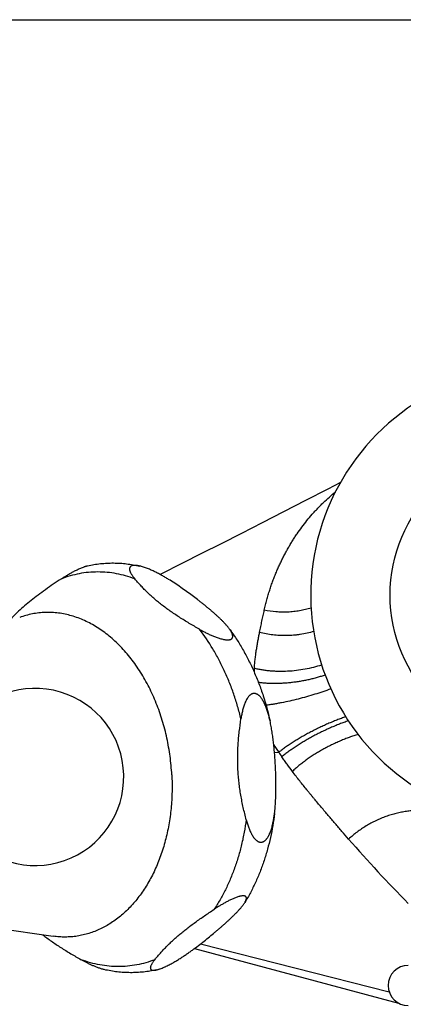
# Model space of a CAD drawing. Units: inches. Extents: x 0 to 11, y 0 to 8.5.
# Drawn here: x 4 to 5, y 5.8 to 8.5 of the extents above; entities that cross this region are included whole.
import ezdxf

# ---------------------------------------------------------------- set-up
doc = ezdxf.new("R2010")
doc.units = ezdxf.units.IN
doc.header["$LTSCALE"] = 0.605
doc.header["$MEASUREMENT"] = 0
doc.layers.get('0').update_dxf_attribs({"linetype": 'CONTINUOUS'})

msp = doc.modelspace()

# ---------------------------------------------------------------- linework, layer by layer
at = {"color": 7, "linetype": 'Continuous'}
for p, q in [((0, 8.5), (11, 8.5)), ((4.4438, 7.0232), (4.3827, 6.9927)), ((4.6937, 6.5091), (4.7051, 6.5097)), ((3.7717, 6.0556), (4.092, 6.01)), ((4.4759, 5.9763), (5.0305, 5.8285)), ((4.4928, 5.9891), (5.0054, 5.859))]:
    msp.add_line(p, q, dxfattribs=at)
msp.add_lwpolyline([(4.8727, 7.2424), (4.8387, 7.2248), (4.7777, 7.1934), (4.7182, 7.1628), (4.6603, 7.1331), (4.6038, 7.1042), (4.5489, 7.0763), (4.4955, 7.0493), (4.4438, 7.0232)], dxfattribs=at)
msp.add_circle((5.4134, 6.9366), 0.4056, dxfattribs=at)
for centre, radius, start, end in [((5.4134, 6.9366), 0.6212, 106.5715, 237.7048), ((5.0778, 6.7084), 0.4399, 176.1913, 177.4948), ((4.0434, 6.4426), 0.2406, 221.7906, 150.2094), ((5.2392, 6.8654), 0.6417, 211.4173, 213.6665), ((5.4919, 7.0333), 0.9451, 213.6442, 214.5605), ((7.7918, 8.7992), 3.8429, 221.0829, 224.6352), ((5.0573, 5.8761), 0.0547, 90, 270)]:
    msp.add_arc(centre, radius, start, end, dxfattribs=at)
for points, knots in [([(4.666, 6.8957), (4.667, 6.9005), (4.6692, 6.9099), (4.6728, 6.9238), (4.6766, 6.9372), (4.6806, 6.9503), (4.6848, 6.963), (4.6892, 6.9754), (4.6938, 6.9875), (4.6986, 6.9993), (4.7036, 7.0107), (4.7087, 7.0219), (4.714, 7.0329), (4.7194, 7.0436), (4.725, 7.0541), (4.7307, 7.0643), (4.7366, 7.0744), (4.7426, 7.0842), (4.7487, 7.0939), (4.7571, 7.1064), (4.768, 7.1217), (4.7818, 7.1393), (4.7938, 7.1534), (4.8037, 7.1644), (4.8112, 7.1725), (4.8189, 7.1804), (4.8293, 7.1907), (4.8427, 7.2033), (4.8538, 7.2129), (4.8594, 7.2177)], [0, 0, 0, 0, 0.038325, 0.075709, 0.112233, 0.147971, 0.182989, 0.217351, 0.251113, 0.284317, 0.317006, 0.349218, 0.380991, 0.412362, 0.443366, 0.474041, 0.50442, 0.53454, 0.564428, 0.594115, 0.652997, 0.711402, 0.769443, 0.798349, 0.827189, 0.855979, 0.884744, 0.942296, 1, 1, 1, 1]), ([(4.1142, 6.9808), (4.1168, 6.9825), (4.1223, 6.986), (4.1306, 6.9912), (4.1378, 6.9954), (4.1436, 6.9987), (4.1481, 7.0011), (4.1527, 7.0035), (4.1574, 7.0058), (4.1621, 7.0081), (4.1668, 7.0102), (4.1716, 7.0121), (4.1756, 7.0136), (4.1787, 7.0146), (4.181, 7.0153), (4.1833, 7.0159), (4.1847, 7.0163), (4.1855, 7.0164)], [0, 0, 0, 0, 0.119963, 0.242344, 0.367255, 0.430663, 0.494677, 0.559231, 0.624215, 0.689442, 0.754593, 0.81917, 0.882403, 0.913183, 0.943175, 0.972185, 1, 1, 1, 1]), ([(4.1855, 7.0164), (4.1913, 7.0177), (4.2029, 7.0199), (4.2206, 7.0223), (4.2384, 7.0237), (4.2562, 7.0241), (4.274, 7.0235), (4.2918, 7.0219), (4.3096, 7.0193), (4.3213, 7.017), (4.3272, 7.0156)], [0, 0, 0, 0, 0.124704, 0.249323, 0.373941, 0.498643, 0.623515, 0.748641, 0.874108, 1, 1, 1, 1]), ([(4.3272, 7.0156), (4.3261, 7.0159), (4.324, 7.0163), (4.3209, 7.0169), (4.3178, 7.0172), (4.315, 7.0174), (4.3123, 7.0174), (4.3098, 7.0173), (4.3079, 7.0169), (4.3065, 7.0166), (4.3053, 7.0162), (4.3041, 7.0157), (4.3032, 7.0151), (4.3025, 7.0146), (4.3019, 7.0141), (4.3014, 7.0135), (4.301, 7.013), (4.3005, 7.0122), (4.3, 7.0111), (4.2996, 7.0098), (4.2995, 7.0084), (4.2995, 7.007), (4.2997, 7.0055), (4.3, 7.0039), (4.3004, 7.0024), (4.301, 7.0008), (4.3017, 6.9992), (4.3027, 6.997), (4.3039, 6.9948), (4.3053, 6.9926), (4.3067, 6.9904), (4.3087, 6.9875), (4.3113, 6.9841), (4.3131, 6.9819), (4.3141, 6.9808)], [0, 0, 0, 0, 0.05097, 0.100502, 0.148121, 0.193295, 0.235506, 0.274327, 0.309512, 0.325739, 0.341085, 0.369299, 0.382325, 0.39473, 0.406609, 0.418059, 0.429176, 0.440053, 0.461409, 0.482743, 0.504486, 0.526921, 0.55021, 0.574437, 0.599631, 0.625778, 0.652858, 0.68083, 0.73926, 0.769637, 0.800724, 0.864869, 0.931385, 1, 1, 1, 1]), ([(4.5707, 6.8454), (4.57, 6.8463), (4.5685, 6.8482), (4.5663, 6.851), (4.5639, 6.8538), (4.5606, 6.8576), (4.5562, 6.8624), (4.5506, 6.868), (4.5448, 6.8737), (4.5387, 6.8793), (4.5325, 6.885), (4.526, 6.8907), (4.5194, 6.8963), (4.5127, 6.902), (4.5058, 6.9076), (4.4988, 6.9132), (4.4917, 6.9189), (4.4821, 6.9264), (4.4697, 6.9357), (4.4545, 6.9469), (4.4388, 6.9579), (4.4225, 6.9689), (4.4084, 6.9778), (4.3967, 6.9848), (4.3877, 6.99), (4.3783, 6.9951), (4.3703, 6.9991), (4.3638, 7.0023), (4.3587, 7.0046), (4.3536, 7.0068), (4.3484, 7.0089), (4.3432, 7.0109), (4.3379, 7.0127), (4.3325, 7.0143), (4.329, 7.0152), (4.3272, 7.0156)], [0, 0, 0, 0, 0.011679, 0.023661, 0.035921, 0.04843, 0.074116, 0.100573, 0.127685, 0.155358, 0.183516, 0.212101, 0.241063, 0.270366, 0.29998, 0.329881, 0.360057, 0.390497, 0.452163, 0.514913, 0.578867, 0.644218, 0.711241, 0.745486, 0.780282, 0.815674, 0.851698, 0.869949, 0.888356, 0.906905, 0.925571, 0.944312, 0.963055, 0.981681, 1, 1, 1, 1]), ([(4.3141, 6.9808), (4.3059, 6.9838), (4.2893, 6.9893), (4.264, 6.9952), (4.2386, 6.9987), (4.2132, 6.9999), (4.1879, 6.9987), (4.1629, 6.9952), (4.1382, 6.9893), (4.1221, 6.9838), (4.1142, 6.9808)], [0, 0, 0, 0, 0.128782, 0.255515, 0.380638, 0.50464, 0.62804, 0.751375, 0.875187, 1, 1, 1, 1]), ([(4.1142, 6.9808), (4.1068, 6.9759), (4.0923, 6.9663), (4.0712, 6.9516), (4.051, 6.937), (4.032, 6.9223), (4.0144, 6.9077), (4.0008, 6.8955), (3.9907, 6.8859), (3.9836, 6.8788), (3.9769, 6.8718), (3.9726, 6.8671), (3.9705, 6.8648)], [0, 0, 0, 0, 0.142523, 0.281873, 0.417011, 0.546839, 0.670392, 0.787065, 0.842778, 0.896786, 0.949161, 1, 1, 1, 1]), ([(4.4898, 6.8438), (4.4851, 6.8465), (4.4758, 6.8518), (4.462, 6.8599), (4.4485, 6.8681), (4.4353, 6.8764), (4.4224, 6.8848), (4.4061, 6.896), (4.3905, 6.9075), (4.3758, 6.9193), (4.3654, 6.928), (4.3557, 6.9368), (4.3464, 6.9456), (4.3377, 6.9544), (4.3294, 6.9632), (4.3216, 6.9719), (4.3165, 6.9778), (4.3141, 6.9808)], [0, 0, 0, 0, 0.072187, 0.143682, 0.214337, 0.283991, 0.352473, 0.41961, 0.549216, 0.611457, 0.671901, 0.730549, 0.787453, 0.842709, 0.896448, 0.948825, 1, 1, 1, 1]), ([(4.4145, 6.4487), (4.4136, 6.4654), (4.4112, 6.4905), (4.4061, 6.5236), (4.4013, 6.5482), (4.3956, 6.5725), (4.3888, 6.5963), (4.3812, 6.6197), (4.3726, 6.6426), (4.3631, 6.6648), (4.3528, 6.6863), (4.3417, 6.707), (4.3298, 6.7269), (4.3172, 6.746), (4.3039, 6.764), (4.2899, 6.781), (4.2753, 6.797), (4.2601, 6.8118), (4.2444, 6.8255), (4.2283, 6.838), (4.2117, 6.8491), (4.1948, 6.859), (4.1775, 6.8676), (4.16, 6.8748), (4.1423, 6.8806), (4.1245, 6.885), (4.1066, 6.8881), (4.0887, 6.8896), (4.0708, 6.8898), (4.053, 6.8885), (4.0354, 6.8858), (4.018, 6.8817), (4.0066, 6.878), (4.001, 6.8759)], [0, 0, 0, 0, 0.073399, 0.110073, 0.146647, 0.183062, 0.219262, 0.255191, 0.290796, 0.326028, 0.360839, 0.395187, 0.429033, 0.462343, 0.49509, 0.527251, 0.55881, 0.589759, 0.620097, 0.649831, 0.678976, 0.707558, 0.73561, 0.763174, 0.790302, 0.817052, 0.843493, 0.869696, 0.895742, 0.921712, 0.947689, 0.973758, 1, 1, 1, 1]), ([(4.6531, 6.8353), (4.6536, 6.8379), (4.6547, 6.8432), (4.6563, 6.851), (4.6579, 6.8587), (4.6596, 6.8663), (4.6612, 6.8738), (4.6633, 6.8836), (4.6649, 6.8909), (4.666, 6.8957)], [0, 0, 0, 0, 0.130726, 0.2597, 0.386993, 0.512662, 0.636758, 0.759326, 1, 1, 1, 1]), ([(4.7932, 6.9014), (4.7881, 6.8999), (4.7777, 6.8971), (4.762, 6.8939), (4.746, 6.8916), (4.7299, 6.8904), (4.7137, 6.8902), (4.6923, 6.8912), (4.6764, 6.8935), (4.666, 6.8957)], [0, 0, 0, 0, 0.124363, 0.249478, 0.375068, 0.500846, 0.626526, 0.751813, 1, 1, 1, 1]), ([(4.4898, 6.8438), (4.4927, 6.8422), (4.4985, 6.8391), (4.5058, 6.8352), (4.5118, 6.8323), (4.5164, 6.8301), (4.5211, 6.8279), (4.5258, 6.8259), (4.5306, 6.8239), (4.5355, 6.822), (4.5404, 6.8203), (4.5454, 6.8188), (4.5503, 6.8174), (4.5544, 6.8165), (4.5577, 6.8159), (4.56, 6.8155), (4.5623, 6.8153), (4.5645, 6.8152), (4.5666, 6.8151), (4.5686, 6.8152), (4.5704, 6.8154), (4.5721, 6.8157), (4.5734, 6.816), (4.5743, 6.8164), (4.5752, 6.8167), (4.5761, 6.8172), (4.5772, 6.8179), (4.578, 6.8187), (4.5787, 6.8196), (4.5793, 6.8205), (4.5797, 6.8215), (4.58, 6.8225), (4.5801, 6.8235), (4.5802, 6.8246), (4.5802, 6.8257), (4.58, 6.8268), (4.5798, 6.8284), (4.5793, 6.83), (4.5788, 6.8315), (4.5781, 6.8332), (4.5771, 6.8353), (4.5757, 6.8378), (4.5742, 6.8403), (4.5725, 6.8429), (4.5713, 6.8445), (4.5707, 6.8454)], [0, 0, 0, 0, 0.078832, 0.158962, 0.199525, 0.24042, 0.281634, 0.323143, 0.3649, 0.406825, 0.448791, 0.490591, 0.531906, 0.572254, 0.591864, 0.610957, 0.62942, 0.647131, 0.66397, 0.679834, 0.694645, 0.708363, 0.720992, 0.726916, 0.732593, 0.743256, 0.753125, 0.762363, 0.771147, 0.779645, 0.788013, 0.796381, 0.804849, 0.813491, 0.822359, 0.831486, 0.840889, 0.86055, 0.870814, 0.881355, 0.90324, 0.926127, 0.949937, 0.974585, 1, 1, 1, 1]), ([(4.6025, 6.6003), (4.5998, 6.6117), (4.5938, 6.6344), (4.5832, 6.6677), (4.5711, 6.7001), (4.5576, 6.7314), (4.5451, 6.7567), (4.5344, 6.7763), (4.5181, 6.8044), (4.5029, 6.8268), (4.4898, 6.8438)], [0, 0, 0, 0, 0.130409, 0.259752, 0.387767, 0.514209, 0.638853, 0.700441, 0.761505, 1, 1, 1, 1]), ([(4.5707, 6.8454), (4.5772, 6.8365), (4.5899, 6.8182), (4.6074, 6.7896), (4.6236, 6.7596), (4.6383, 6.7285), (4.6515, 6.6963), (4.6672, 6.652), (4.6765, 6.6179), (4.6816, 6.5948)], [0, 0, 0, 0, 0.120052, 0.24176, 0.365037, 0.48977, 0.615816, 0.743009, 1, 1, 1, 1]), ([(4.6389, 6.7376), (4.6392, 6.742), (4.6399, 6.7509), (4.6411, 6.7618), (4.6421, 6.7703), (4.6432, 6.7786), (4.6447, 6.7888), (4.6467, 6.8008), (4.6487, 6.8125), (4.6509, 6.824), (4.6523, 6.8316), (4.6531, 6.8353)], [0, 0, 0, 0, 0.13601, 0.268302, 0.333157, 0.397203, 0.523005, 0.645984, 0.766377, 0.884338, 1, 1, 1, 1]), ([(4.8001, 6.8378), (4.7882, 6.8343), (4.773, 6.831), (4.7545, 6.8285), (4.742, 6.8272), (4.7264, 6.8264), (4.7077, 6.8267), (4.6891, 6.8283), (4.6709, 6.8311), (4.6589, 6.8337), (4.6531, 6.8353)], [0, 0, 0, 0, 0.249707, 0.312753, 0.375907, 0.50228, 0.628353, 0.753635, 0.87767, 1, 1, 1, 1]), ([(4.8219, 6.7467), (4.8146, 6.7443), (4.7996, 6.7399), (4.7766, 6.7349), (4.7531, 6.7314), (4.7295, 6.7294), (4.7098, 6.7291), (4.6942, 6.7296), (4.6827, 6.7304), (4.6714, 6.7316), (4.6603, 6.7332), (4.6495, 6.7351), (4.6424, 6.7367), (4.6389, 6.7376)], [0, 0, 0, 0, 0.124868, 0.252046, 0.380405, 0.508784, 0.636022, 0.698868, 0.761009, 0.822312, 0.882657, 0.94193, 1, 1, 1, 1]), ([(4.8313, 6.7196), (4.8277, 6.7184), (4.8205, 6.7159), (4.8094, 6.7126), (4.7982, 6.7096), (4.7868, 6.7069), (4.7752, 6.7044), (4.7635, 6.7023), (4.7518, 6.7005), (4.7401, 6.699), (4.7284, 6.6978), (4.7167, 6.697), (4.7052, 6.6965), (4.6937, 6.6964), (4.6825, 6.6965), (4.6714, 6.6971), (4.6607, 6.6979), (4.6536, 6.6987), (4.6501, 6.6992)], [0, 0, 0, 0, 0.061905, 0.124646, 0.188066, 0.252006, 0.3163, 0.380784, 0.44529, 0.509651, 0.573701, 0.637276, 0.700213, 0.762356, 0.823549, 0.883644, 0.942503, 1, 1, 1, 1]), ([(4.6816, 6.5948), (4.6807, 6.5986), (4.6789, 6.6063), (4.6758, 6.6176), (4.6728, 6.6268), (4.6701, 6.634), (4.6679, 6.6392), (4.6659, 6.6434), (4.6642, 6.6467), (4.6629, 6.6491), (4.6615, 6.6514), (4.6596, 6.6544), (4.6576, 6.6573), (4.6554, 6.6599), (4.6537, 6.6618), (4.652, 6.6635), (4.6501, 6.665), (4.6482, 6.6664), (4.6462, 6.6675), (4.6442, 6.6684), (4.6421, 6.6691), (4.6399, 6.6694), (4.6378, 6.6695), (4.636, 6.6692), (4.6346, 6.6689), (4.6332, 6.6685), (4.6314, 6.6677), (4.6294, 6.6666), (4.6275, 6.6652), (4.6257, 6.6636), (4.624, 6.6618), (4.6224, 6.6598), (4.6208, 6.6577), (4.6188, 6.6547), (4.6166, 6.6508), (4.6146, 6.6466), (4.6132, 6.6431), (4.6118, 6.6395), (4.6102, 6.635), (4.6086, 6.6294), (4.6071, 6.6237), (4.6057, 6.618), (4.6041, 6.6102), (4.6031, 6.6043), (4.6025, 6.6003)], [0, 0, 0, 0, 0.068178, 0.135771, 0.202545, 0.235526, 0.268155, 0.300355, 0.316266, 0.332032, 0.347634, 0.363056, 0.393266, 0.408014, 0.422488, 0.436665, 0.450522, 0.464047, 0.477237, 0.490114, 0.502725, 0.515149, 0.527496, 0.539891, 0.54615, 0.552467, 0.565314, 0.578509, 0.592091, 0.606066, 0.620421, 0.63513, 0.650159, 0.665478, 0.696842, 0.729, 0.745322, 0.761776, 0.795021, 0.828634, 0.862537, 0.896665, 0.930978, 1, 1, 1, 1]), ([(4.8469, 6.6818), (4.8398, 6.6792), (4.8253, 6.6741), (4.8033, 6.667), (4.7807, 6.6604), (4.758, 6.6543), (4.7354, 6.6489), (4.7168, 6.6449), (4.7021, 6.6422), (4.6915, 6.6403), (4.6811, 6.6387), (4.6742, 6.6377), (4.6708, 6.6373)], [0, 0, 0, 0, 0.124543, 0.252435, 0.382075, 0.511835, 0.640086, 0.765223, 0.826136, 0.885692, 0.943705, 1, 1, 1, 1]), ([(4.5943, 6.4618), (4.594, 6.4676), (4.5936, 6.4792), (4.5935, 6.4966), (4.5939, 6.5141), (4.5948, 6.5315), (4.5962, 6.5488), (4.5985, 6.5718), (4.6008, 6.5889), (4.6025, 6.6003)], [0, 0, 0, 0, 0.12535, 0.250786, 0.376186, 0.501454, 0.62651, 0.751303, 1, 1, 1, 1]), ([(4.6962, 6.4725), (4.6956, 6.4828), (4.6946, 6.4983), (4.6931, 6.5163), (4.692, 6.5265), (4.6909, 6.5368), (4.6894, 6.5495), (4.6876, 6.5622), (4.6859, 6.5723), (4.6846, 6.5798), (4.6832, 6.5873), (4.6821, 6.5923), (4.6816, 6.5948)], [0, 0, 0, 0, 0.251463, 0.376995, 0.439691, 0.502334, 0.627419, 0.752157, 0.814358, 0.876419, 0.93831, 1, 1, 1, 1]), ([(4.8874, 6.6061), (4.8834, 6.6047), (4.8753, 6.6018), (4.8631, 6.5972), (4.8509, 6.5923), (4.8385, 6.587), (4.8262, 6.5815), (4.8139, 6.5757), (4.8017, 6.5697), (4.7897, 6.5635), (4.7779, 6.5571), (4.7663, 6.5506), (4.7551, 6.5439), (4.7442, 6.5371), (4.7337, 6.5303), (4.7237, 6.5235), (4.7142, 6.5166), (4.7081, 6.512), (4.7051, 6.5097)], [0, 0, 0, 0, 0.061556, 0.124439, 0.1884, 0.253183, 0.31853, 0.384176, 0.449858, 0.515311, 0.580271, 0.644477, 0.707674, 0.769609, 0.830038, 0.888727, 0.945459, 1, 1, 1, 1]), ([(4.8946, 6.5949), (4.8906, 6.5936), (4.8825, 6.5908), (4.8704, 6.5863), (4.8582, 6.5814), (4.8459, 6.5762), (4.8337, 6.5707), (4.8215, 6.5649), (4.8094, 6.5589), (4.7974, 6.5526), (4.7857, 6.5461), (4.7742, 6.5394), (4.7631, 6.5326), (4.7523, 6.5257), (4.7419, 6.5186), (4.732, 6.5115), (4.7226, 6.5044), (4.7165, 6.4996), (4.7136, 6.4972)], [0, 0, 0, 0, 0.06124, 0.123805, 0.187456, 0.251948, 0.317031, 0.382452, 0.447955, 0.513284, 0.578186, 0.642407, 0.705699, 0.767821, 0.828532, 0.887608, 0.94484, 1, 1, 1, 1]), ([(4.9209, 6.558), (4.917, 6.5568), (4.909, 6.5543), (4.8969, 6.5502), (4.8848, 6.5457), (4.8727, 6.5407), (4.8606, 6.5353), (4.8485, 6.5296), (4.8366, 6.5235), (4.8248, 6.5171), (4.8132, 6.5104), (4.8019, 6.5035), (4.7909, 6.4963), (4.7803, 6.4889), (4.7701, 6.4813), (4.7603, 6.4736), (4.751, 6.4658), (4.7451, 6.4604), (4.7422, 6.4577)], [0, 0, 0, 0, 0.06016, 0.121657, 0.184284, 0.247827, 0.312066, 0.376775, 0.441728, 0.506693, 0.571442, 0.635745, 0.699379, 0.762121, 0.823755, 0.884077, 0.942894, 1, 1, 1, 1]), ([(4.7422, 6.4577), (4.7373, 6.4641), (4.7301, 6.4738), (4.7206, 6.487), (4.7159, 6.4937), (4.7136, 6.4972)], [0, 0, 0, 0, 0.49378, 0.745258, 1, 1, 1, 1]), ([(4.4145, 6.4487), (4.4153, 6.4334), (4.4156, 6.4104), (4.4143, 6.3798), (4.412, 6.3497), (4.4079, 6.32), (4.4021, 6.2909), (4.397, 6.2696), (4.391, 6.2488), (4.3843, 6.2286), (4.3768, 6.2089), (4.3685, 6.1899), (4.3595, 6.1716), (4.3467, 6.1484), (4.3324, 6.1266), (4.3167, 6.1064), (4.3045, 6.0923), (4.2916, 6.0792), (4.2783, 6.0671), (4.2645, 6.056), (4.2502, 6.0461), (4.2355, 6.0372), (4.2205, 6.0294), (4.2051, 6.0228), (4.1895, 6.0174), (4.1735, 6.0131), (4.1574, 6.01), (4.1412, 6.0081), (4.1248, 6.0075), (4.1084, 6.008), (4.0974, 6.0092), (4.092, 6.01)], [0, 0, 0, 0, 0.074268, 0.111175, 0.147862, 0.220378, 0.256133, 0.291495, 0.326425, 0.360892, 0.394865, 0.428319, 0.461233, 0.493592, 0.556586, 0.587239, 0.617331, 0.646878, 0.6759, 0.704426, 0.732493, 0.760143, 0.787426, 0.814396, 0.841116, 0.867651, 0.894069, 0.920441, 0.94684, 0.973336, 1, 1, 1, 1]), ([(4.6168, 6.3265), (4.614, 6.3374), (4.6099, 6.3539), (4.6052, 6.3762), (4.6021, 6.393), (4.5994, 6.41), (4.5971, 6.4272), (4.5954, 6.4444), (4.5946, 6.456), (4.5943, 6.4618)], [0, 0, 0, 0, 0.246849, 0.371093, 0.495902, 0.621257, 0.747112, 0.873395, 1, 1, 1, 1]), ([(4.6939, 6.3438), (4.6942, 6.3465), (4.6948, 6.3518), (4.6956, 6.3598), (4.6962, 6.3678), (4.6968, 6.3785), (4.6974, 6.3919), (4.6977, 6.4054), (4.6977, 6.4161), (4.6977, 6.4242), (4.6976, 6.4322), (4.6974, 6.443), (4.697, 6.4564), (4.6965, 6.4671), (4.6962, 6.4725)], [0, 0, 0, 0, 0.062192, 0.124503, 0.186901, 0.249363, 0.374412, 0.499549, 0.562132, 0.624713, 0.687291, 0.749862, 0.874967, 1, 1, 1, 1]), ([(4.8953, 6.2739), (4.8892, 6.2809), (4.8801, 6.2914), (4.8679, 6.3054), (4.8586, 6.3162), (4.8493, 6.327), (4.8398, 6.338), (4.8304, 6.3491), (4.8208, 6.3604), (4.8112, 6.3719), (4.8031, 6.3815), (4.7966, 6.3893), (4.7917, 6.3953), (4.7868, 6.4012), (4.7803, 6.4093), (4.772, 6.4195), (4.7621, 6.432), (4.7521, 6.4447), (4.7455, 6.4534), (4.7422, 6.4577)], [0, 0, 0, 0, 0.115654, 0.174315, 0.233555, 0.293395, 0.353863, 0.414991, 0.476804, 0.539326, 0.602587, 0.634503, 0.666614, 0.698927, 0.73145, 0.797152, 0.863775, 0.931373, 1, 1, 1, 1]), ([(4.6939, 6.3438), (4.6912, 6.3218), (4.6856, 6.2891), (4.675, 6.2464), (4.6655, 6.2154), (4.6546, 6.1852), (4.6422, 6.1561), (4.6284, 6.1281), (4.6182, 6.1102), (4.6129, 6.1014)], [0, 0, 0, 0, 0.258655, 0.386111, 0.512118, 0.636571, 0.759396, 0.880545, 1, 1, 1, 1]), ([(4.6168, 6.3265), (4.6178, 6.3228), (4.6194, 6.3173), (4.6217, 6.3101), (4.6236, 6.3048), (4.6256, 6.2996), (4.6277, 6.2946), (4.6297, 6.2905), (4.6314, 6.2873), (4.6331, 6.2842), (4.6354, 6.2805), (4.6379, 6.2771), (4.64, 6.2745), (4.6417, 6.2727), (4.6434, 6.2711), (4.6452, 6.2696), (4.6468, 6.2685), (4.6481, 6.2677), (4.6494, 6.267), (4.6511, 6.2663), (4.6531, 6.2657), (4.6552, 6.2654), (4.657, 6.2653), (4.6584, 6.2654), (4.6597, 6.2657), (4.6615, 6.2661), (4.6635, 6.2669), (4.6651, 6.2679), (4.6664, 6.2687), (4.6676, 6.2696), (4.6691, 6.2709), (4.6708, 6.2726), (4.6724, 6.2745), (4.674, 6.2765), (4.6754, 6.2787), (4.6768, 6.2809), (4.6781, 6.2832), (4.6793, 6.2856), (4.6808, 6.2889), (4.6826, 6.2932), (4.6845, 6.2985), (4.6862, 6.3039), (4.6877, 6.3094), (4.689, 6.315), (4.6902, 6.3207), (4.6913, 6.3264), (4.6923, 6.3322), (4.6931, 6.338), (4.6936, 6.3419), (4.6939, 6.3438)], [0, 0, 0, 0, 0.067562, 0.10105, 0.134289, 0.167232, 0.199815, 0.231964, 0.247845, 0.26358, 0.294534, 0.324675, 0.339389, 0.353831, 0.367978, 0.381812, 0.395319, 0.401952, 0.408505, 0.421383, 0.434003, 0.446442, 0.458804, 0.464998, 0.471218, 0.483786, 0.496619, 0.509787, 0.516512, 0.523334, 0.53726, 0.551562, 0.566215, 0.58119, 0.596453, 0.611976, 0.627725, 0.643676, 0.659805, 0.692508, 0.725697, 0.75927, 0.793141, 0.827251, 0.86155, 0.896002, 0.930575, 0.965248, 1, 1, 1, 1]), ([(5.105, 6.3497), (5.0965, 6.3507), (5.0835, 6.3513), (5.0659, 6.3506), (5.0523, 6.3491), (5.0385, 6.3469), (5.0246, 6.3438), (5.0106, 6.3399), (4.9967, 6.3353), (4.9829, 6.3299), (4.9692, 6.3238), (4.9559, 6.317), (4.9428, 6.3096), (4.9302, 6.3015), (4.918, 6.2929), (4.9063, 6.2837), (4.8989, 6.2772), (4.8953, 6.2739)], [0, 0, 0, 0, 0.111888, 0.170141, 0.229804, 0.290763, 0.352882, 0.416013, 0.479991, 0.54464, 0.609775, 0.675206, 0.740739, 0.806176, 0.871323, 0.936, 1, 1, 1, 1]), ([(4.6168, 6.3265), (4.6153, 6.3151), (4.6117, 6.2925), (4.6046, 6.2592), (4.5959, 6.2268), (4.5856, 6.1954), (4.5758, 6.1702), (4.5671, 6.1506), (4.5581, 6.1317), (4.546, 6.1089), (4.5352, 6.0914), (4.5296, 6.083)], [0, 0, 0, 0, 0.132269, 0.262851, 0.391518, 0.518064, 0.642311, 0.703533, 0.764128, 0.883377, 1, 1, 1, 1]), ([(4.3726, 5.9184), (4.3735, 5.9185), (4.3752, 5.9189), (4.3778, 5.9197), (4.3804, 5.9205), (4.384, 5.9218), (4.3886, 5.9235), (4.3932, 5.9255), (4.3968, 5.9271), (4.4004, 5.9288), (4.4049, 5.931), (4.4102, 5.9338), (4.417, 5.9375), (4.4253, 5.9423), (4.4349, 5.9482), (4.4442, 5.9542), (4.4532, 5.9602), (4.4619, 5.9663), (4.4731, 5.9743), (4.4866, 5.9843), (4.5023, 5.9964), (4.5173, 6.0085), (4.5294, 6.0186), (4.5389, 6.0266), (4.5458, 6.0326), (4.5526, 6.0385), (4.5593, 6.0445), (4.5658, 6.0504), (4.5722, 6.0563), (4.5783, 6.0621), (4.5843, 6.0679), (4.59, 6.0737), (4.5946, 6.0785), (4.598, 6.0823), (4.6005, 6.0851), (4.6029, 6.0879), (4.6052, 6.0907), (4.6073, 6.0934), (4.6094, 6.0961), (4.6112, 6.0988), (4.6123, 6.1006), (4.6129, 6.1014)], [0, 0, 0, 0, 0.008416, 0.017236, 0.026375, 0.035759, 0.055008, 0.074594, 0.084431, 0.094268, 0.113883, 0.133355, 0.152638, 0.190559, 0.2276, 0.263799, 0.299223, 0.333945, 0.368034, 0.434558, 0.499211, 0.562286, 0.623958, 0.65429, 0.684282, 0.713919, 0.743183, 0.772037, 0.800441, 0.828337, 0.855653, 0.882296, 0.90815, 0.920737, 0.933069, 0.945119, 0.95686, 0.968259, 0.979278, 0.989875, 1, 1, 1, 1]), ([(4.6129, 6.1014), (4.6133, 6.1021), (4.6139, 6.1031), (4.6146, 6.1045), (4.6153, 6.1058), (4.616, 6.1074), (4.6167, 6.1093), (4.6171, 6.1109), (4.6173, 6.1121), (4.6174, 6.1129), (4.6174, 6.1138), (4.6173, 6.1145), (4.6171, 6.1153), (4.6169, 6.116), (4.6165, 6.1167), (4.6161, 6.1173), (4.6155, 6.1179), (4.6148, 6.1184), (4.6139, 6.1188), (4.613, 6.1191), (4.6119, 6.1194), (4.6106, 6.1196), (4.6093, 6.1197), (4.6078, 6.1196), (4.6061, 6.1195), (4.6044, 6.1193), (4.6025, 6.119), (4.6005, 6.1186), (4.5985, 6.1181), (4.5957, 6.1173), (4.592, 6.1162), (4.5876, 6.1145), (4.5831, 6.1127), (4.5787, 6.1108), (4.5742, 6.1087), (4.5699, 6.1066), (4.5655, 6.1044), (4.5599, 6.1014), (4.553, 6.0975), (4.545, 6.0927), (4.5372, 6.0879), (4.5321, 6.0846), (4.5296, 6.083)], [0, 0, 0, 0, 0.02124, 0.03148, 0.041451, 0.060546, 0.078435, 0.095063, 0.102902, 0.110433, 0.117675, 0.124663, 0.131454, 0.138127, 0.14479, 0.151581, 0.158661, 0.166206, 0.174391, 0.183383, 0.193325, 0.204333, 0.216486, 0.229825, 0.244349, 0.26002, 0.276761, 0.294474, 0.313039, 0.332336, 0.372632, 0.414497, 0.457262, 0.500453, 0.543751, 0.586946, 0.629912, 0.672563, 0.756761, 0.839384, 0.920441, 1, 1, 1, 1]), ([(4.3682, 5.9461), (4.3703, 5.9488), (4.3748, 5.9542), (4.3817, 5.9623), (4.3891, 5.9706), (4.397, 5.9789), (4.4053, 5.9873), (4.4142, 5.9958), (4.4236, 6.0044), (4.4336, 6.013), (4.4441, 6.0218), (4.4552, 6.0305), (4.4667, 6.0393), (4.4786, 6.0481), (4.4909, 6.0568), (4.5035, 6.0656), (4.5165, 6.0743), (4.5252, 6.0801), (4.5296, 6.083)], [0, 0, 0, 0, 0.048802, 0.099055, 0.150955, 0.204686, 0.260403, 0.318223, 0.37821, 0.440365, 0.50463, 0.570888, 0.638977, 0.708706, 0.77987, 0.852267, 0.925703, 1, 1, 1, 1]), ([(4.0636, 6.014), (4.0674, 6.011), (4.0752, 6.0051), (4.0873, 5.9963), (4.0998, 5.9877), (4.1129, 5.9792), (4.1262, 5.9707), (4.14, 5.9624), (4.154, 5.9542), (4.1635, 5.9488), (4.1682, 5.9461)], [0, 0, 0, 0, 0.116283, 0.235636, 0.357805, 0.482488, 0.609361, 0.738102, 0.868408, 1, 1, 1, 1]), ([(4.2309, 5.9191), (4.2295, 5.9195), (4.2267, 5.9202), (4.2226, 5.9214), (4.2184, 5.9227), (4.2129, 5.9246), (4.2061, 5.9273), (4.1995, 5.9302), (4.1942, 5.9326), (4.1891, 5.935), (4.1828, 5.9382), (4.1755, 5.9421), (4.1706, 5.9447), (4.1682, 5.9461)], [0, 0, 0, 0, 0.062486, 0.125926, 0.189862, 0.253983, 0.381951, 0.508817, 0.571687, 0.634145, 0.757779, 0.879717, 1, 1, 1, 1]), ([(4.3682, 5.9461), (4.3602, 5.943), (4.3442, 5.9375), (4.3195, 5.9316), (4.2944, 5.9281), (4.2691, 5.9269), (4.2437, 5.9281), (4.2183, 5.9317), (4.193, 5.9376), (4.1765, 5.943), (4.1682, 5.9461)], [0, 0, 0, 0, 0.124813, 0.248625, 0.37196, 0.49536, 0.619362, 0.744485, 0.871218, 1, 1, 1, 1]), ([(4.3682, 5.9461), (4.3674, 5.9452), (4.366, 5.9434), (4.364, 5.9407), (4.3622, 5.938), (4.3605, 5.9354), (4.3591, 5.9329), (4.358, 5.9308), (4.3574, 5.9292), (4.3569, 5.928), (4.3566, 5.9268), (4.3563, 5.9257), (4.3562, 5.9247), (4.3561, 5.9236), (4.3562, 5.9226), (4.3564, 5.9217), (4.3567, 5.9208), (4.3572, 5.92), (4.3579, 5.9193), (4.3588, 5.9187), (4.3598, 5.9181), (4.361, 5.9177), (4.3625, 5.9175), (4.3642, 5.9173), (4.366, 5.9174), (4.3681, 5.9175), (4.3703, 5.9179), (4.3718, 5.9182), (4.3726, 5.9184)], [0, 0, 0, 0, 0.07609, 0.149606, 0.22026, 0.287705, 0.351584, 0.41148, 0.43982, 0.467016, 0.493032, 0.517856, 0.541487, 0.56398, 0.585463, 0.606153, 0.626416, 0.646771, 0.667903, 0.690597, 0.715674, 0.743886, 0.775861, 0.812044, 0.852658, 0.897702, 0.946952, 1, 1, 1, 1]), ([(4.3726, 5.9184), (4.3668, 5.9171), (4.3552, 5.9148), (4.3375, 5.9125), (4.3197, 5.9111), (4.3019, 5.9107), (4.2841, 5.9113), (4.2663, 5.9129), (4.2485, 5.9155), (4.2368, 5.9178), (4.2309, 5.9191)], [0, 0, 0, 0, 0.124704, 0.249323, 0.373941, 0.498643, 0.623515, 0.748641, 0.874108, 1, 1, 1, 1])]:
    msp.add_open_spline(points, degree=3, knots=knots, dxfattribs=at)

doc.saveas('drawing.dxf')
